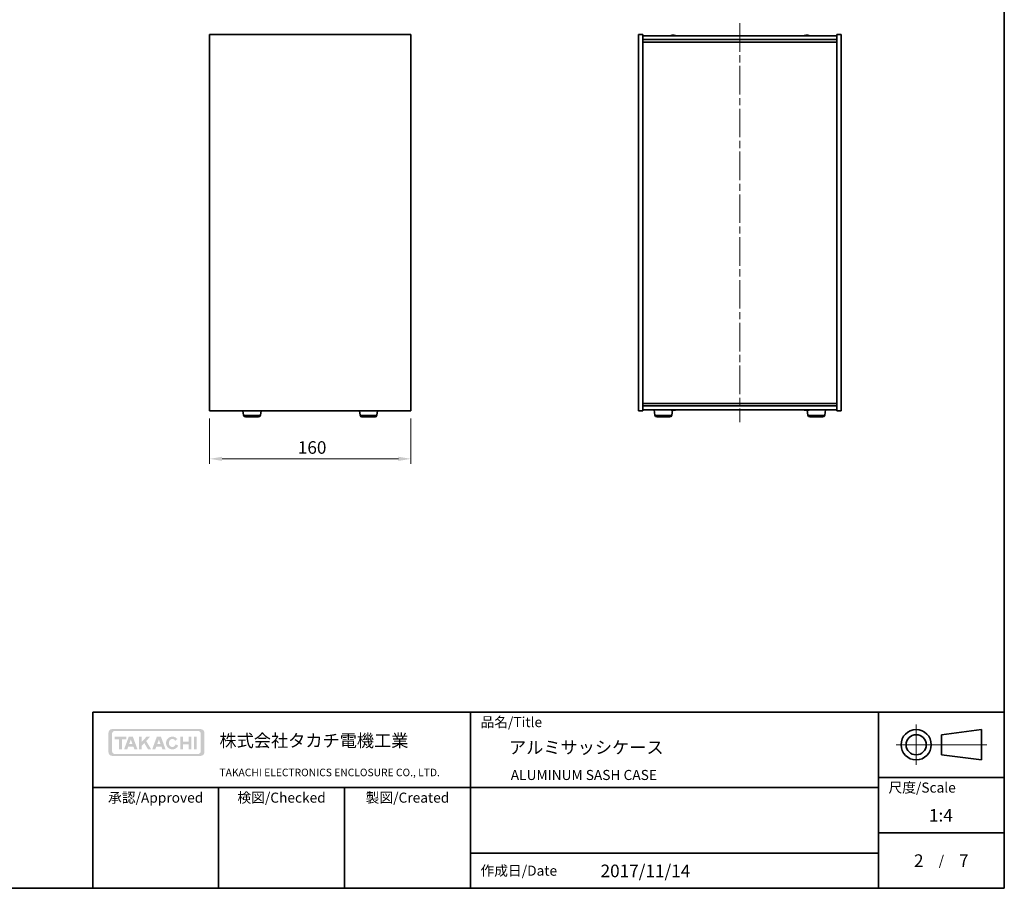
# Model space of a CAD drawing. Units: millimetres. Extents: x 58 to 8134, y 32 to 1163.
# Drawn here: x 2414 to 3196, y 32 to 722 of the extents above; entities that cross this region are included whole.
import ezdxf
from ezdxf.enums import TextEntityAlignment as Align

# ---------------------------------------------------------------- set-up
doc = ezdxf.new("R2010")
doc.units = ezdxf.units.MM
doc.header["$LTSCALE"] = 4
doc.linetypes.add('CHAIN', pattern=[0.35429999999999995, 0.2362, -0.0295, 0.0591, -0.0295])
doc.layers.get('Defpoints').update_dxf_attribs({"lineweight": 25})
for name, color, linetype, lineweight in [('Border (ISO)', 7, 'Continuous', 35), ('Centerline (ISO)', 131, 'Continuous', 18), ('Dimension (ISO)', 7, 'Continuous', 18), ('Dimension (ISO) @ 1', 7, 'Continuous', 18), ('Hatch (ISO)', 1, 'Continuous', 18), ('Title (ISO)', 7, 'Continuous', 35), ('Visible (ISO)', 7, 'Continuous', 35), ('Visible Narrow (ISO)', 7, 'Continuous', 25)]:
    doc.layers.add(name, color=color, linetype=linetype, lineweight=lineweight)
doc.styles.add('Note Text (TK)', font='txt')
doc.styles.add('文字スタイル67', font='arial.ttf')
doc.dimstyles.new('Default - Method 1b (TK)', dxfattribs={"dimscale": 4, "dimtxt": 2.5, "dimasz": 2.5, "dimexe": 1, "dimexo": 1.499999999999999, "dimgap": 1, "dimtad": 1, "dimtoh": 1, "dimrnd": 1e-08, "dimdsep": 46, "dimtxsty": 'Note Text (TK)', "dimcen": 0.09, "dimdle": 5, "dimclrd": 100, "dimclre": 100, "dimclrt": 7, "dimadec": 1, "dimazin": 1, "dimtfac": 1, "dimtmove": 0, "dimatfit": 3, "dimfxl": 1, "dimtolj": 1, "dimlwd": -1, "dimlwe": -1, "dimarcsym": 0})

# ---------------------------------------------------------------- blocks, each defined once
blk = doc.blocks.new('図面枠 tk図枠')
at = {"layer": 'Border (ISO)'}
for p in [(405.4999999999999, 289), (14.50000000000001, 8.000000000000007)]:
    blk.add_line(p, (405.4999999999999, 8.000000000000007), dxfattribs=at)
blk = doc.blocks.new('表題欄 tk表題欄')
at = {"layer": 'Hatch (ISO)'}
h = blk.add_hatch(color=256, dxfattribs=at)
edge = h.paths.add_edge_path(flags=0)
edge.add_arc((95.57537688673352, 236.2990653650367), 0.5958259999999996, 269.9999999999897, 360)
edge.add_line((96.17120288673351, 236.2990653650368), (96.17120288673348, 239.7107813650365))
edge.add_arc((95.5753768867335, 239.7107813650366), 0.5958259999999996, 0, 90.0000000000068)
edge.add_line((95.57537688673342, 240.3066073650366), (79.13710888673356, 240.3066073650366))
edge.add_arc((79.13710888673353, 239.7107813650366), 0.5958259999999996, 89.99999999999744, 180)
edge.add_line((78.54128288673353, 239.7107813650365), (78.54128288673331, 236.2990653650368))
edge.add_arc((79.13710888673332, 236.2990653650365), 0.5958259999999996, 180, 270.0000000000231)
edge.add_line((79.13710888673356, 235.7032393650365), (95.57537688673342, 235.7032393650367))
edge = h.paths.add_edge_path()
edge.add_line((77.83935088673357, 239.9556413650366), (77.83935088673357, 236.0542053650368))
edge.add_arc((78.54128288673346, 236.0542053650367), 0.7019319999998935, 180, 270.0000000000087)
edge.add_line((78.54128288673357, 235.3522733650368), (96.17120288673352, 235.3522733650368))
edge.add_arc((96.17120288673351, 236.0542053650367), 0.7019319999998921, 270, 360)
edge.add_line((96.8731348867334, 236.0542053650368), (96.87313488673352, 239.9556413650366))
edge.add_arc((96.1712028867336, 239.9556413650367), 0.7019319999998921, 0, 90.00000000000873)
edge.add_line((96.17120288673348, 240.6575733650367), (78.54128288673357, 240.6575733650366))
edge.add_arc((78.54128288673357, 239.9556413650366), 0.7019319999999984, 90, 180)
for points in [[(79.07181288673355, 239.1476033650369), (79.07181288673355, 238.6578833650367), (79.92066088673353, 238.6578833650367), (79.92066088673353, 236.6581933650368), (80.50832488673353, 236.6581933650368), (80.50832488673353, 238.6578833650367), (81.35717288673355, 238.6578833650367), (81.35717288673355, 239.1476033650369)], [(85.68407849525303, 236.6581933650368), (84.9434673993943, 237.8918698287545), (84.41792288673358, 237.3246628822781), (84.41792288673358, 236.6581933650368), (83.89555488673355, 236.6581933650368), (83.89555488673355, 239.1476033650369), (84.41792288673358, 239.1476033650369), (84.41792288673358, 238.0993979968839), (85.38913556809511, 239.1476033650369), (86.10696490847272, 239.1476033650369), (85.31925422435492, 238.2974470774499), (86.30334488673353, 236.6581933650368)], [(92.09142939614459, 239.1476033650369), (92.09142939614459, 236.6581933650368), (92.60971639614465, 236.6581933650368), (92.60971639614465, 237.6580383650368), (93.76872039614462, 237.6580383650368), (93.76872039614462, 236.6581933650368), (94.28700739614459, 236.6581933650368), (94.28700739614459, 239.1476033650369), (93.76872039614462, 239.1476033650369), (93.76872039614462, 238.1477583650367), (92.60971639614465, 238.1477583650367), (92.60971639614465, 239.1476033650369)], [(94.84202339614467, 239.1476033650369), (94.84202339614467, 236.6581933650368), (95.36439139614473, 236.6581933650368), (95.36439139614473, 239.1476033650369)]]:
    blk.add_hatch(color=256, dxfattribs=at).paths.add_polyline_path(points)
h = blk.add_hatch(color=256, dxfattribs=at)
h.paths.add_polyline_path([(82.59020695886475, 237.7110913650368), (81.95242681460243, 237.7110913650368), (82.27131688673356, 238.5794973650367)], flags=0)
h.paths.add_polyline_path([(82.77903014574996, 237.1968853650368), (81.76360362771717, 237.1968853650368), (81.56578886050404, 236.6581933650368), (80.94907288673355, 236.6581933650368), (81.86321688673357, 239.1476033650369), (82.67941688673353, 239.1476033650369), (83.59356088673351, 236.6581933650368), (82.97684491296302, 236.6581933650368)])
h = blk.add_hatch(color=256, dxfattribs=at)
h.paths.add_polyline_path([(87.52707281460246, 237.7110913650368), (88.16485295886469, 237.7110913650368), (87.84596288673359, 238.5794973650367)], flags=0)
h.paths.add_polyline_path([(87.14043486050403, 236.6581933650368), (87.3382496277172, 237.1968853650368), (88.35367614574989, 237.1968853650368), (88.551490912963, 236.6581933650368), (89.16820688673343, 236.6581933650368), (88.25406288673352, 239.1476033650369), (87.43786288673356, 239.1476033650369), (86.52371888673358, 236.6581933650368)])
h = blk.add_hatch(color=256, dxfattribs=at)
edge = h.paths.add_edge_path()
edge.add_arc((90.52309888673334, 237.9028983650369), 1.273272000000011, 38.55054079078439, 336.5820184016556)
edge.add_line((91.69149139614446, 237.3968543650369), (91.17255542714857, 237.6216113977801))
edge.add_ellipse((90.52309888673352, 237.9028983650369), major_axis=(0, -0.7998759999999119), ratio=0.8673469387756529, start_angle=128.5505407907963, end_angle=426.582018401653, ccw=False)
edge.add_line((91.09381514418376, 238.3576891122095), (91.51887237036831, 238.6964075050431))
at = {"layer": 'Title (ISO)'}
for p, q in [((74.70882392282105, 244.052739026017), (255.7088239228211, 244.052739026017)), ((74.70882392282105, 209.052739026017), (74.70882392282105, 244.052739026017)), ((149.7088239228211, 244.052739026017), (149.7088239228211, 209.052739026017)), ((230.7088239228211, 244.052739026017), (230.7088239228211, 209.052739026017)), ((255.7088239228211, 244.052739026017), (255.7088239228211, 209.052739026017)), ((243.2088239228211, 239.552739026017), (251.2088239228211, 240.5527390260171)), ((251.2088239228211, 234.552739026017), (251.2088239228211, 240.5527390260171)), ((243.2088239228211, 239.552739026017), (243.2088239228211, 235.552739026017)), ((243.2088239228211, 235.552739026017), (251.2088239228211, 234.552739026017)), ((230.7088239228211, 231.052739026017), (255.7088239228211, 231.052739026017)), ((74.70882392282105, 229.052739026017), (230.7088239228211, 229.052739026017)), ((99.70882392282108, 229.052739026017), (99.70882392282108, 209.052739026017)), ((124.708823922821, 229.052739026017), (124.708823922821, 209.052739026017)), ((230.7088239228211, 220.052739026017), (255.7088239228211, 220.052739026017)), ((149.7088239228211, 216.052739026017), (230.7088239228211, 216.052739026017)), ((255.7088239228211, 209.052739026017), (74.70882392282105, 209.052739026017))]:
    blk.add_line(p, q, dxfattribs=at)
at = {"layer": 'Title (ISO)', "color": 4, "linetype": 'CHAIN', "lineweight": 18, "ltscale": 8.889559745788574}
blk.add_line((238.2088239228211, 241.552739026017), (238.2088239228211, 233.552739026017), dxfattribs=at)
at = {"layer": 'Title (ISO)', "color": 4, "linetype": 'CHAIN', "lineweight": 18, "ltscale": 20.00163269042969}
blk.add_line((252.2088239228211, 237.552739026017), (234.2088239228211, 237.552739026017), dxfattribs=at)
at = {"layer": 'Title (ISO)'}
for radius in [3, 2]:
    blk.add_circle((238.2088239228211, 237.552739026017), radius, dxfattribs=at)
at = {"layer": 'Title (ISO)', "color": 1, "char_height": 2.000000029802322, "line_spacing_factor": 1.5, "style": 'Note Text (TK)'}
for s, insert, attachment_point in [('\\fＭＳ Ｐゴシック|b0|i0;\\H2.0000;品名/Title', (151.708823922821, 242.052739026017), 4), ('\\fＭＳ Ｐゴシック|b0|i0;\\H2.0000;尺度/Scale', (232.7088239228211, 229.052739026017), 4), ('\\fＭＳ Ｐゴシック|b0|i0;\\H2.0000;承認/Approved', (87.20882392282108, 227.052739026017), 5), ('\\fＭＳ Ｐゴシック|b0|i0;\\H2.0000;検図/Checked', (112.208823922821, 227.052739026017), 5), ('\\fＭＳ Ｐゴシック|b0|i0;\\H2.0000;製図/Created', (137.2088239228211, 227.052739026017), 5), ('\\fＭＳ Ｐゴシック|b0|i0;\\H2.0000;作成日/Date', (151.708823922821, 212.552739026017), 4)]:
    blk.add_mtext(s, dxfattribs=dict(at, insert=insert, attachment_point=attachment_point))
at = {"layer": 'Title (ISO)', "color": 7, "line_spacing_factor": 1.5, "style": 'Note Text (TK)'}
for s, insert, char_height, attachment_point in [('株式会社タカチ電機工業', (99.87313488673345, 238.052739026017), 2.5, 4), ('\\fArial|b0|i0;\\H1.4986;TAKACHI ELECTRONICS ENCLOSURE CO., LTD.', (99.87313488673342, 232.052739026017), 1.49859994649887, 4), ('\\fＭＳ Ｐゴシック|b0|i0;\\H2.0000;/', (243.2088239228211, 214.552739026017), 2.000000029802322, 5)]:
    blk.add_mtext(s, dxfattribs=dict(at, insert=insert, char_height=char_height, attachment_point=attachment_point))
at = {"layer": 'Title (ISO)', "color": 7}
for tag, p, height, style in [('<品名>_001', (157.3679148268321, 235.7743298974317), 2.5, 'Note Text (TK)'), ('<Title>_001', (157.7088239228211, 230.5527390052951), 2.000000029802322, '文字スタイル67'), ('<ページ_No.>_001', (238.0980284456275, 213.302739026017), 2.5, 'Note Text (TK)'), ('<総ページ数>_001', (246.7855284409709, 213.302739026017), 2.5, 'Note Text (TK)'), ('作成日_001', (175.5468918326507, 211.2601253517655), 2.5, 'Note Text (TK)')]:
    blk.add_attdef(tag, p, '', height=height, dxfattribs=dict(at, style=style))
at = {"layer": 'Title (ISO)', "color": 7, "style": 'Note Text (TK)'}
blk.add_attdef('<尺度>', text='', height=2.5, dxfattribs=at).set_placement((243.2088239228211, 223.5527390260171), align=Align.MIDDLE_CENTER)
blk = doc.blocks.new('*D45')
at = {"layer": 'Defpoints', "color": 0}
for p in [(2564.777762668176, 411.0747415373197), (2724.777762668172, 411.0747415372319), (2724.777762668172, 373.0747415373197)]:
    blk.add_point(p, dxfattribs=at)
at = {"layer": 'Dimension (ISO)', "color": 100}
for p, q in [((2564.777762668176, 405.0747415373197), (2564.777762668176, 369.0747415373197)), ((2724.777762668172, 405.0747415372319), (2724.777762668172, 369.0747415373197)), ((2574.777762668176, 373.0747415373197), (2714.777762668172, 373.0747415373197))]:
    blk.add_line(p, q, dxfattribs=at)
for points in [[(2574.777762668176, 374.7414082039864), (2574.777762668176, 371.408074870653), (2564.777762668176, 373.0747415373197)], [(2714.777762668172, 374.7414082039864), (2714.777762668172, 371.408074870653), (2724.777762668172, 373.0747415373197)]]:
    blk.add_solid(points, dxfattribs=at)
at = {"layer": 'Dimension (ISO)', "color": 7, "insert": (2634.89139903181, 382.0747415373197), "char_height": 10, "attachment_point": 4, "style": 'Note Text (TK)'}
blk.add_mtext('\\A1;160', dxfattribs=at)

msp = doc.modelspace()

# ---------------------------------------------------------------- linework, layer by layer
at = {"layer": 'Centerline (ISO)', "linetype": 'CHAIN', "ltscale": 23.99096870422363}
msp.add_line((2985.989962472566, 719.0747415372263), (2985.989962472574, 402.0747415372208), dxfattribs=at)
at = {"layer": 'Visible (ISO)'}
for p, q in [((2564.77776266834, 710.0747415373141), (2564.777762668175, 411.0747415373197)), ((2724.777762668337, 710.0747415372263), (2564.77776266834, 710.0747415373141)), ((2724.777762668172, 411.0747415372319), (2724.777762668337, 710.0747415372263)), ((2905.48996247252, 710.0747415372263), (2908.989962472519, 710.0747415372263)), ((2905.489962472518, 411.0747415372319), (2905.48996247252, 710.0747415372263)), ((2908.989962472518, 411.0747415372319), (2908.989962472519, 710.0747415372263)), ((3062.989962472563, 709.074741537226), (2908.989962472568, 709.0747415372268)), ((2908.989962472568, 706.0747415372252), (3062.989962472563, 706.0747415372243)), ((2908.989962472563, 704.0747415372306), (3062.989962472558, 704.07474153723)), ((2932.197226719351, 709.3809298397489), (2932.197226719356, 709.429010107734)), ((2933.782698226244, 709.2583831358492), (2933.782698226264, 709.4290101075966)), ((3038.197226719799, 709.3809298274708), (3038.197226719804, 709.4290100950899)), ((3039.782698225711, 709.2583831233198), (3039.782698225731, 709.4290100949523)), ((3062.989962472566, 710.0747415372259), (3062.989962472565, 411.0747415372201)), ((3066.489962472567, 710.0747415372256), (3062.989962472566, 710.0747415372259)), ((3066.489962472567, 710.0747415372256), (3066.489962472565, 411.07474153722)), ((3062.989962472562, 417.0747415372257), (2908.989962472576, 417.0747415372265)), ((3062.989962472567, 415.0747415372221), (2908.989962472582, 415.0747415372228)), ((2564.777762668176, 411.0747415373197), (2724.777762668172, 411.0747415372319)), ((2591.842673073633, 407.6611142192779), (2591.351503675358, 411.0747415373023)), ((2605.21285226269, 407.6611142192716), (2605.704021660967, 411.0747415372945)), ((2684.342673073573, 407.6611142192253), (2683.851503675297, 411.0747415372515)), ((2697.712852262629, 407.6611142192177), (2698.204021660908, 411.0747415372437)), ((2905.489962472518, 411.0747415372319), (2908.989962472518, 411.0747415372319)), ((2908.989962472582, 412.0747415372211), (3062.989962472567, 412.0747415372204)), ((2918.55487287798, 407.6611142192214), (2917.91981858762, 412.0747415372211)), ((2931.925052067036, 407.6611142192216), (2932.51034628785, 411.7289090538729)), ((2932.197226719356, 411.7685532401737), (2932.197226719356, 411.7204729723171)), ((2933.782698225662, 411.8910999440946), (2933.782698225662, 411.7204729723168)), ((3038.197226719287, 411.7685532401732), (3038.197226719287, 411.7204729723166)), ((3040.054872877902, 407.6611142192231), (3039.469578657091, 411.7289090538726)), ((3039.782698225593, 411.891099944094), (3039.782698225593, 411.7204729723162)), ((3053.425052066957, 407.6611142192231), (3054.060106357316, 412.0747415372204)), ((3066.489962472565, 411.07474153722), (3062.989962472565, 411.07474153722)), ((2603.728142402482, 406.3747415372879), (2593.327382933839, 406.3747415372929)), ((2696.228142402421, 406.3747415372341), (2685.827382933779, 406.3747415372399)), ((2930.440342206829, 406.3747415372371), (2920.039582738187, 406.3747415372369)), ((3051.94034220675, 406.3747415372386), (3041.539582738109, 406.3747415372386))]:
    msp.add_line(p, q, dxfattribs=at)
for centre, radius, start, end in [((2932.989962471847, 701.3245222444748), 8.150219298245197, 96.16276372824399, 108.0250048791126), ((2932.989962471847, 701.3245222444748), 8.150219298245275, 71.97499512088724, 83.8372362625707), ((3038.989962471805, 701.324522231875), 8.15021929824556, 96.16276373285636, 108.0250045928673), ((3038.989962471805, 701.324522231875), 8.150219298245641, 71.97499540711993, 83.83723625795837), ((2593.32738293384, 407.8747415372928), 1.499999999999976, 188.1878020118789, 269.9999999999739), ((2603.728142402482, 407.8747415372879), 1.49999999999997, 269.9999999999609, 351.8121979880651), ((2685.82738293378, 407.8747415372399), 1.499999999999972, 188.1878020118737, 269.9999999999609), ((2696.228142402421, 407.874741537234), 1.499999999999964, 269.9999999999609, 351.8121979880562), ((2920.039582738187, 407.8747415372369), 1.499999999999972, 188.1878020119067, 270), ((2930.440342206829, 407.8747415372371), 1.499999999999964, 269.999999999987, 351.812197988088), ((2932.989962472509, 419.8249608354797), 8.15021929824493, 251.9749952460079, 263.8372362643135), ((2932.989962472509, 419.8249608354797), 8.150219298244801, 276.1627637356472, 288.0250047539915), ((3038.98996247244, 419.8249608354795), 8.150219298245297, 251.974995246008, 263.8372362643135), ((3038.98996247244, 419.8249608354795), 8.150219298245203, 276.1627637356472, 288.0250047539917), ((3041.539582738109, 407.8747415372386), 1.49999999999999, 188.1878020119067, 270), ((3051.94034220675, 407.8747415372385), 1.499999999999977, 269.999999999987, 351.812197988088)]:
    msp.add_arc(centre, radius, start, end, dxfattribs=at)
for centre, major_axis, ratio, start_param, end_param in [((2932.791006539999, 701.3245222444759), (7.0685e-12, 8.14181641953901), 0.8431242864048691, 0.1367591175921561, 0.2292241368739782), ((2931.430182541998, 701.3245222447352), (1.3244758e-09, 7.937479109231536), 0.5377187347248126, 6.23655411351835, 6.32981650101928), ((2933.188918403695, 701.3245222444746), (7.0692e-12, 8.141816419539976), 0.8431242864048692, 0.136759117592183, 0.2292241368739951), ((2932.678006485877, 701.3245222445265), (1.3585724e-09, 8.141816419540335), 0.5377187347248124, 6.053961170254934, 6.146426189536749), ((2933.984742131088, 701.3245222444742), (6.8905e-12, 7.937479109231536), 0.8431242864048689, 6.236554113289158, 6.32981650079011), ((2932.791006539992, 701.3245222444226), (7.0671e-12, 8.141816419592798), 0.8431242864048689, 6.138212649451599, 6.146426189307494), ((2933.301918457816, 701.3245222444226), (1.3585718e-09, 8.141816419540094), 0.5377187347248125, 6.05396117025493, 6.146426189536745), ((3038.791006540407, 701.3245222318761), (7.1579e-12, 8.141816419539374), 0.8431242871825739, 0.1367591175921934, 0.2292241368740173), ((3037.430182540516, 701.3245222321355), (1.324511e-09, 7.937479109231889), 0.5377187335054257, 6.236554113518399, 6.329816501019381), ((3039.188918403202, 701.3245222318748), (7.1568e-12, 8.14181641954034), 0.8431242871825737, 0.1367591175921762, 0.2292241368739891), ((3038.678006485547, 701.3245222319267), (1.3586082e-09, 8.141816419540698), 0.5377187335054257, 6.053961170254879, 6.146426189536681), ((3039.984742128789, 701.3245222318744), (6.9782e-12, 7.937479109231889), 0.8431242871825739, 6.236554113289148, 6.32981650079006), ((3038.79100654041, 701.3245222318895), (7.1575e-12, 8.141816419525895), 0.8431242871825739, 6.138212649724835, 6.146426189307518), ((3039.301918458062, 701.3245222318228), (1.3586082e-09, 8.141816419540453), 0.5377187335054257, 6.053961170254938, 6.146426189536742), ((2932.791006540938, 419.82496083548), (-7.1351e-12, -8.141816419539783), 0.8431242868817518, 6.053961170166718, 6.146426189448517), ((2931.430182541778, 419.824960835479), (2.7148e-12, -7.937479109231251), 0.5377187339769663, 6.236554113428478, 6.329816500929487), ((2933.18891840408, 419.8249608354801), (-7.1371e-12, -8.141816419540246), 0.8431242868817516, 6.05396117016669, 6.146426189448484), ((2932.678006486363, 419.8249608354797), (2.7848e-12, -8.14181641953975), 0.5377187339769663, 0.1367591177314693, 0.2292241370133453), ((2933.984742130366, 419.8249608354786), (-6.9571e-12, -7.937479109231203), 0.8431242868817518, 6.236554113430138, 6.329816500931111), ((2932.791006540936, 419.8249608354899), (-7.1357e-12, -8.141816419549738), 0.8431242868817518, 0.1367591177331455, 0.1449726574214658), ((2933.301918458655, 419.8249608354802), (2.7853e-12, -8.141816419539992), 0.5377187339769661, 0.1367591177314651, 0.2292241370132739), ((3038.791006540869, 419.8249608354799), (-6.9644e-12, -8.141816419540149), 0.8431242868817808, 6.053961170166628, 6.146426189448463), ((3037.430182541709, 419.8249608354788), (2.7826e-12, -7.937479109231609), 0.5377187339769633, 6.236554113428465, 6.329816500929403), ((3039.188918404011, 419.8249608354799), (-6.965e-12, -8.141816419540614), 0.8431242868817808, 6.053961170166683, 6.146426189448511), ((3038.678006486293, 419.8249608354795), (2.8541e-12, -8.141816419540119), 0.5377187339769633, 0.1367591177314486, 0.2292241370132563), ((3039.984742130298, 419.8249608354784), (-6.7906e-12, -7.93747910923156), 0.8431242868817808, 6.236554113430118, 6.32981650093104), ((3038.791006540873, 419.8249608354376), (-6.9651e-12, -8.141816419497449), 0.8431242868817811, 0.1367591177331642, 0.1449726574214942), ((3039.301918458586, 419.82496083548), (2.8549e-12, -8.14181641954036), 0.5377187339769632, 0.1367591177314429, 0.2292241370132499)]:
    msp.add_ellipse(centre, major_axis=major_axis, ratio=ratio, start_param=start_param, end_param=end_param, dxfattribs=at)
for points, knots in [([(2931.855138583048, 709.3903188332818), (2931.933052400772, 709.4030362411063), (2932.006595270835, 709.4140917953482), (2932.11988407787, 709.4287687232858), (2932.159620673097, 709.4323915485058), (2932.191035607088, 709.4323915484915), (2932.196992961482, 709.4312575760343), (2932.197029754253, 709.4289733777367)], [0.3383634955797834, 0.3383634955797834, 0.3383634955797834, 0.3383634955797834, 0.3663480361056962, 0.3663480361056962, 0.3943325766316089, 0.3943325766316089, 0.4099891147962168, 0.4099891147962168, 0.4099891147962168, 0.4099891147962168]), ([(2933.27487428238, 709.390318833177), (2933.225183246127, 709.4030362410148), (2933.15646856381, 709.414091795273), (2932.994804744899, 709.4287687232468), (2932.901849193893, 709.4323915484867), (2932.719687845174, 709.4323915485055), (2932.618644892856, 709.4287687232854), (2932.424284040778, 709.4140917953478), (2932.330964264468, 709.4030362411062), (2932.253050446744, 709.3903188332815)], [0, 0, 0, 0, 0.0279845405259128, 0.0279845405259128, 0.0559690810518255, 0.0559690810518255, 0.0839536215777382, 0.0839536215777382, 0.1119381621036509, 0.1119381621036509, 0.1119381621036509, 0.1119381621036509]), ([(2932.990037771711, 709.4276110503725), (2933.047864551275, 709.4308069980887), (2933.108920505185, 709.4323915483378), (2933.260237100447, 709.4323915483222), (2933.361280052764, 709.4287687230786), (2933.555640904839, 709.4140917950896), (2933.648960681146, 709.4030362408203), (2933.726874498867, 709.3903188329696)], [0.2626258170387312, 0.2626258170387312, 0.2626258170387312, 0.2626258170387312, 0.2811333059376805, 0.2811333059376805, 0.3091178464635932, 0.3091178464635932, 0.337102386989506, 0.337102386989506, 0.337102386989506, 0.337102386989506]), ([(2933.865058374758, 709.4276110503027), (2933.835373949984, 709.4308069980527), (2933.813482237911, 709.4323915483247), (2933.780015053293, 709.4323915483403), (2933.776844367225, 709.4287687231164), (2933.811390037352, 709.4140917951636), (2933.849095218067, 709.4030362409106), (2933.898786254319, 709.390318833073)], [0.1506608627855655, 0.1506608627855655, 0.1506608627855655, 0.1506608627855655, 0.1691683517457538, 0.1691683517457538, 0.1971528922716666, 0.1971528922716666, 0.2251374327975793, 0.2251374327975793, 0.2251374327975793, 0.2251374327975793]), ([(3037.855138582594, 709.3903188206825), (3037.93305240039, 709.403036228507), (3038.006595270552, 709.4140917827488), (3038.119884077821, 709.4287687106865), (3038.159620673183, 709.4323915359066), (3038.191035607453, 709.432391535892), (3038.196992961928, 709.4312575634201), (3038.197029754702, 709.4289733650928)], [0.3383634955797834, 0.3383634955797834, 0.3383634955797834, 0.3383634955797834, 0.3663480361056962, 0.3663480361056962, 0.3943325766316089, 0.3943325766316089, 0.4099891148981635, 0.4099891148981635, 0.4099891148981635, 0.4099891148981635]), ([(3039.274874280697, 709.3903188205778), (3039.225183244556, 709.4030362284152), (3039.156468562346, 709.4140917826734), (3038.994804743599, 709.4287687106475), (3038.90184919265, 709.4323915358874), (3038.719687843989, 709.4323915359059), (3038.618644891676, 709.428768710686), (3038.424284039548, 709.4140917827484), (3038.330964263183, 709.4030362285068), (3038.253050445387, 709.3903188206823)], [0, 0, 0, 0, 0.0279845405259128, 0.0279845405259128, 0.0559690810518255, 0.0559690810518255, 0.0839536215777382, 0.0839536215777382, 0.1119381621036509, 0.1119381621036509, 0.1119381621036509, 0.1119381621036509]), ([(3038.990037771668, 709.4276110377032), (3039.047864551565, 709.4308069854662), (3039.108920505894, 709.4323915357382), (3039.260237101548, 709.4323915357228), (3039.36128005386, 709.4287687104793), (3039.555640905985, 709.4140917824903), (3039.648960682346, 709.4030362282207), (3039.726874500138, 709.3903188203701)], [0.2626258169036281, 0.2626258169036281, 0.2626258169036281, 0.2626258169036281, 0.2811333059376805, 0.2811333059376805, 0.3091178464635932, 0.3091178464635932, 0.337102386989506, 0.337102386989506, 0.337102386989506, 0.337102386989506]), ([(3039.865058375366, 709.4276110376334), (3039.835373950177, 709.4308069854301), (3039.813482237793, 709.4323915357255), (3039.780015052861, 709.4323915357407), (3039.776844366646, 709.4287687105171), (3039.811390036492, 709.4140917825642), (3039.84909521707, 709.4030362283112), (3039.898786253213, 709.3903188204735)], [0.1506608626504842, 0.1506608626504842, 0.1506608626504842, 0.1506608626504842, 0.1691683517457538, 0.1691683517457538, 0.1971528922716666, 0.1971528922716666, 0.2251374327975793, 0.2251374327975793, 0.2251374327975793, 0.2251374327975793]), ([(2932.197029754253, 411.7205097023144), (2932.19699296148, 411.7182255040027), (2932.191035607037, 411.7170915315411), (2932.159620672875, 411.717091531541), (2932.119884077565, 411.7207143567728), (2932.006595270388, 411.7353912847361), (2931.933052400265, 411.7464468389916), (2931.855138582499, 411.7591642468291)], [0.2654767677105502, 0.2654767677105502, 0.2654767677105502, 0.2654767677105502, 0.2811333059376805, 0.2811333059376805, 0.3091178464635932, 0.3091178464635932, 0.337102386989506, 0.337102386989506, 0.337102386989506, 0.337102386989506]), ([(2932.253050445642, 411.7591642468288), (2932.330964263409, 411.7464468389912), (2932.42428403975, 411.7353912847357), (2932.618644891857, 411.7207143567724), (2932.719687844171, 411.7170915315405), (2932.901849192855, 411.7170915315405), (2932.994804743826, 411.7207143567723), (2933.156468562638, 411.7353912847356), (2933.225183244891, 411.746446838991), (2933.274874281077, 411.7591642468287)], [0.1131992706939284, 0.1131992706939284, 0.1131992706939284, 0.1131992706939284, 0.1411838112198411, 0.1411838112198411, 0.1691683517457538, 0.1691683517457538, 0.1971528922716666, 0.1971528922716666, 0.2251374327975793, 0.2251374327975793, 0.2251374327975793, 0.2251374327975793]), ([(2933.726874499376, 411.7591642468297), (2933.64896068161, 411.7464468389922), (2933.555640905268, 411.7353912847366), (2933.361280053161, 411.7207143567732), (2933.260237100846, 411.7170915315415), (2933.108920504936, 411.7170915315415), (2933.047864550349, 411.7186760818317), (2932.990037770235, 411.7218720296246)], [0.3383634955797834, 0.3383634955797834, 0.3383634955797834, 0.3383634955797834, 0.3663480361056962, 0.3663480361056962, 0.3943325766316089, 0.3943325766316089, 0.4128400657388191, 0.4128400657388191, 0.4128400657388191, 0.4128400657388191]), ([(2933.89878625337, 411.7591642468289), (2933.849095217184, 411.7464468389913), (2933.811390036551, 411.7353912847358), (2933.776844366595, 411.7207143567726), (2933.780015052752, 411.7170915315409), (2933.813482237609, 411.7170915315409), (2933.835373949979, 411.7186760818312), (2933.865058375166, 411.7218720296245)], [0, 0, 0, 0, 0.0279845405259128, 0.0279845405259128, 0.0559690810518255, 0.0559690810518255, 0.0744765701594777, 0.0744765701594777, 0.0744765701594777, 0.0744765701594777]), ([(3038.197029754184, 411.7205097023138), (3038.196992961411, 411.7182255040021), (3038.191035606967, 411.7170915315405), (3038.159620672806, 411.7170915315405), (3038.119884077495, 411.7207143567723), (3038.006595270319, 411.7353912847354), (3037.933052400196, 411.746446838991), (3037.855138582429, 411.7591642468285)], [0.2654767677105513, 0.2654767677105513, 0.2654767677105513, 0.2654767677105513, 0.2811333059376805, 0.2811333059376805, 0.3091178464635932, 0.3091178464635932, 0.337102386989506, 0.337102386989506, 0.337102386989506, 0.337102386989506]), ([(3038.253050445573, 411.7591642468282), (3038.330964263339, 411.7464468389907), (3038.424284039681, 411.7353912847351), (3038.618644891788, 411.7207143567718), (3038.719687844103, 411.71709153154), (3038.901849192786, 411.71709153154), (3038.994804743757, 411.7207143567718), (3039.156468562569, 411.735391284735), (3039.225183244822, 411.7464468389905), (3039.274874281008, 411.7591642468282)], [0.1131992706939284, 0.1131992706939284, 0.1131992706939284, 0.1131992706939284, 0.1411838112198411, 0.1411838112198411, 0.1691683517457538, 0.1691683517457538, 0.1971528922716666, 0.1971528922716666, 0.2251374327975793, 0.2251374327975793, 0.2251374327975793, 0.2251374327975793]), ([(3039.726874499307, 411.7591642468291), (3039.648960681541, 411.7464468389916), (3039.555640905199, 411.7353912847359), (3039.361280053092, 411.7207143567727), (3039.260237100777, 411.7170915315409), (3039.108920504868, 411.7170915315409), (3039.047864550281, 411.7186760818311), (3038.990037770165, 411.7218720296241)], [0.3383634955797834, 0.3383634955797834, 0.3383634955797834, 0.3383634955797834, 0.3663480361056962, 0.3663480361056962, 0.3943325766316089, 0.3943325766316089, 0.4128400657388093, 0.4128400657388093, 0.4128400657388093, 0.4128400657388093]), ([(3039.898786253301, 411.7591642468283), (3039.849095217114, 411.7464468389908), (3039.811390036482, 411.7353912847351), (3039.776844366526, 411.720714356772), (3039.780015052683, 411.7170915315402), (3039.813482237541, 411.7170915315403), (3039.835373949911, 411.7186760818307), (3039.865058375097, 411.7218720296238)], [0, 0, 0, 0, 0.0279845405259128, 0.0279845405259128, 0.0559690810518255, 0.0559690810518255, 0.0744765701594782, 0.0744765701594782, 0.0744765701594782, 0.0744765701594782])]:
    msp.add_open_spline(points, degree=3, knots=knots, dxfattribs=at)
at = {"layer": 'Visible Narrow (ISO)'}
for p, q in [((2931.855138583039, 709.311174310546), (2931.855138583048, 709.3903188332818)), ((2933.726874498867, 709.3903188329695), (2933.726874498851, 709.2561066881887)), ((2933.898786254319, 709.3903188330731), (2933.898786254305, 709.2613466070754)), ((3037.855138582584, 709.3111742982449), (3037.855138582594, 709.3903188206825)), ((3039.72687450014, 709.3903188203701), (3039.726874500123, 709.2561066757637)), ((3039.898786253213, 709.3903188204735), (3039.898786253197, 709.2613465944955)), ((2591.842673073633, 407.6611142192779), (2605.21285226269, 407.6611142192716)), ((2684.342673073573, 407.6611142192253), (2697.712852262629, 407.6611142192176)), ((2918.55487287798, 407.6611142192214), (2931.925052067036, 407.6611142192215)), ((2931.855138582499, 411.7591642468291), (2931.855138582499, 411.8383087694477)), ((2933.726874499376, 411.8933763917003), (2933.726874499376, 411.7591642468299)), ((2933.89878625337, 411.88813647288), (2933.89878625337, 411.7591642468289)), ((3037.85513858243, 411.7591642468285), (3037.85513858243, 411.8383087694471)), ((3039.726874499307, 411.8933763916998), (3039.726874499307, 411.7591642468291)), ((3039.898786253301, 411.8881364728795), (3039.898786253301, 411.7591642468283)), ((3040.054872877902, 407.6611142192231), (3053.425052066957, 407.6611142192231))]:
    msp.add_line(p, q, dxfattribs=at)

# ---------------------------------------------------------------- block references
at = {"xscale": 4, "yscale": 4, "zscale": 4}
msp.add_blockref('図面枠 tk図枠', (1573.999999219295, 1.0142121027e-06), dxfattribs=at)
ref = msp.add_blockref('表題欄 tk表題欄', (2173.16470352801, -804.210955089856), dxfattribs=dict(xscale=4, yscale=4, zscale=4))
ref.add_attrib('<品名>_001', 'アルミサッシケース', (2802.63636283534, 138.8863644998709), dxfattribs={"layer": 'Title (ISO)', "color": 7, "height": 10, "style": 'Note Text (TK)'})
ref.add_attrib('<尺度>_001', '1:4', (3136.170453487893, 85.00000101421224), dxfattribs={"layer": 'Title (ISO)', "color": 7, "height": 10, "style": 'Note Text (TK)'})
ref.add_attrib('作成日_001', '2017/11/14', (2875.352270858613, 40.82954631720606), dxfattribs={"layer": 'Title (ISO)', "color": 7, "height": 10, "style": 'Note Text (TK)'})
ref.add_attrib('<Title>_001', 'ALUMINUM SASH CASE', (2803.999999219295, 118.0000009313244), dxfattribs={"layer": 'Title (ISO)', "color": 7, "height": 8.00000011920929, "style": '文字スタイル67'})
ref.add_attrib('<ページ_No.>_001', '2', (3124.278989561127, 48.97953716700889), dxfattribs={"layer": 'Title (ISO)', "color": 7, "height": 10, "style": 'Note Text (TK)'})
ref.add_attrib('<総ページ数>_001', '7', (3160.044818036034, 49.00000101421216), dxfattribs={"layer": 'Title (ISO)', "color": 7, "height": 10, "style": 'Note Text (TK)'})

# ---------------------------------------------------------------- dimensions: what is measured, and where the dimension line sits
at = {"layer": 'Dimension (ISO) @ 1', "color": 100}
dim = msp.add_linear_dim(base=(2724.777762668172, 373.0747415373197), p1=(2564.777762668176, 411.0747415373197), p2=(2724.777762668172, 411.0747415372319), angle=180, dimstyle='Default - Method 1b (TK)', override={"dimscale": 1, "dimtxt": 10, "dimasz": 10, "dimexe": 4, "dimexo": 5.999999999999999, "dimgap": 4, "dimtoh": 0, "dimdec": 2, "dimcen": 0.36, "dimtol": 0, "dimlim": 0, "dimtp": 0, "dimtm": 0, "dimtdec": 2, "dimtix": 0, "dimtofl": 0, "dimtmove": 0, "dimatfit": 1}, dxfattribs=at)
dim.commit()
dim.dimension.update_dxf_attribs({"geometry": '*D45', "text_midpoint": (2644.777762668174, 373.0747415373197), "dimtype": 128})

doc.saveas('drawing.dxf')
